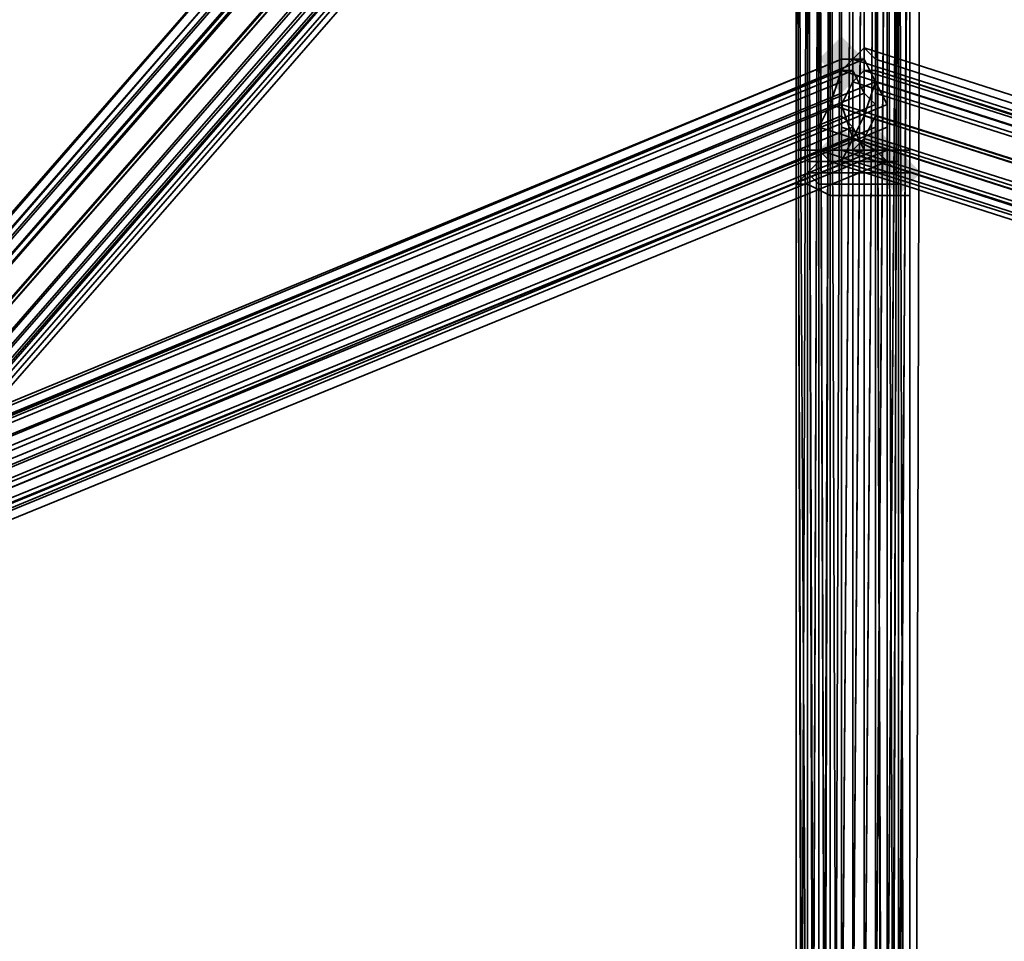
# Model space of a CAD drawing. Units: inches. Extents: x -2407 to 6480, y -2273 to 6818.
# Drawn here: x 769 to 828, y 1443 to 1499 of the extents above; entities that cross this region are included whole.
import ezdxf

# ---------------------------------------------------------------- set-up
doc = ezdxf.new("R2010")
doc.units = ezdxf.units.IN
doc.header["$MEASUREMENT"] = 0
doc.layers.add('SPIDERGAME CWPg169.356', color=250, linetype='Continuous', lineweight=35)

msp = doc.modelspace()

# ---------------------------------------------------------------- hatches: boundary and pattern name
at = {"layer": 'SPIDERGAME CWPg169.356', "lineweight": 35}
for points in [[(819.675, 1496.726), (818.988, 1497.413), (818.301, 1498.099), (817.615, 1497.413), (816.928, 1496.726), (817.615, 1496.039), (818.301, 1495.352), (818.988, 1496.039)], [(819.675, 1496.726), (818.988, 1497.413), (818.301, 1498.099), (817.615, 1497.413), (816.928, 1496.726), (817.615, 1496.039), (818.301, 1495.352), (818.988, 1496.039)], [(819.675, 1496.039), (818.988, 1496.726), (818.301, 1497.413), (817.615, 1496.726), (816.928, 1496.039), (817.615, 1495.352), (818.301, 1494.665), (818.988, 1495.352)], [(819.675, 1496.039), (818.988, 1496.726), (818.301, 1497.413), (817.615, 1496.726), (816.928, 1496.039), (817.615, 1495.352), (818.301, 1494.665), (818.988, 1495.352)], [(819.675, 1491.231), (818.988, 1491.918), (818.301, 1492.604), (817.615, 1491.918), (816.928, 1491.231), (817.615, 1490.544), (818.301, 1489.857), (818.988, 1490.544)], [(819.675, 1491.231), (818.988, 1491.918), (818.301, 1492.604), (817.615, 1491.918), (816.928, 1491.231), (817.615, 1490.544), (818.301, 1489.857), (818.988, 1490.544)], [(821.736, 1491.231), (821.049, 1491.918), (820.362, 1492.604), (819.675, 1491.918), (818.988, 1491.231), (819.675, 1490.544), (820.362, 1489.857), (821.049, 1490.544)], [(821.736, 1491.231), (821.049, 1491.918), (820.362, 1492.604), (819.675, 1491.918), (818.988, 1491.231), (819.675, 1490.544), (820.362, 1489.857), (821.049, 1490.544)], [(823.11, 1489.857), (822.423, 1490.544), (821.736, 1491.231), (821.049, 1490.544), (820.362, 1489.857), (821.049, 1489.17), (821.736, 1488.483), (822.423, 1489.17)], [(823.11, 1489.857), (822.423, 1490.544), (821.736, 1491.231), (821.049, 1490.544), (820.362, 1489.857), (821.049, 1489.17), (821.736, 1488.483), (822.423, 1489.17)]]:
    msp.add_hatch(color=18, dxfattribs=at).paths.add_polyline_path(points)

# ---------------------------------------------------------------- linework, layer by layer
at = {"layer": 'SPIDERGAME CWPg169.356', "color": 18, "lineweight": 35}
for points in [[(656.199, 1356.603), (819.675, 1544.12), (818.988, 1750.182), (818.301, 1544.12), (817.615, 1750.869)], [(816.241, 1489.857), (816.241, 1728.202), (815.554, 1727.515)], [(819.675, 1728.202), (819.675, 1489.857), (817.615, 1489.857), (816.241, 1489.857), (816.241, 1728.202)], [(816.241, 1728.202), (817.615, 1728.202), (817.615, 1489.857), (817.615, 1728.202), (819.675, 1728.202)], [(816.241, 1726.828), (815.554, 1727.515), (815.554, 1489.17), (815.554, 1727.515)], [(816.928, 1490.544), (816.928, 1727.515), (816.241, 1726.828)], [(816.241, 1726.828), (816.241, 1489.17), (815.554, 1489.17)], [(816.241, 1489.857), (816.241, 1726.828), (816.928, 1726.142)], [(816.241, 1726.828), (816.241, 1489.17), (816.241, 1726.828)], [(816.241, 1726.828), (816.241, 1489.857), (816.928, 1490.544)], [(816.928, 1726.142), (816.928, 1489.17), (816.241, 1489.857)], [(817.615, 1725.455), (817.615, 1489.17), (816.928, 1489.17), (816.928, 1726.142)], [(818.988, 1725.455), (817.615, 1726.142), (817.615, 1488.483), (817.615, 1726.142)], [(817.615, 1726.142), (817.615, 1488.483), (817.615, 1726.142)], [(818.988, 1725.455), (818.988, 1488.483), (817.615, 1488.483), (816.241, 1489.17), (817.615, 1488.483), (818.988, 1488.483), (818.988, 1725.455)], [(818.988, 1725.455), (818.988, 1489.17), (817.615, 1489.17), (817.615, 1725.455)], [(821.049, 1725.455), (822.423, 1725.455), (822.423, 1488.483)], [(821.049, 1725.455), (821.049, 1488.483), (822.423, 1488.483)], [(821.049, 1289.29), (821.049, 1544.12), (818.988, 1544.807), (818.988, 1289.29), (818.988, 1544.807), (817.615, 1544.12), (816.241, 1542.746), (816.928, 1289.29), (817.615, 1544.12), (816.928, 1289.29)], [(821.049, 1289.29), (821.049, 1544.12), (818.988, 1544.807), (818.988, 1289.29), (818.988, 1544.807), (817.615, 1544.12)], [(654.825, 1355.916), (816.928, 1542.746), (816.928, 1542.059), (654.139, 1355.23), (816.928, 1542.059), (816.928, 1540.686), (816.241, 1542.746), (653.452, 1355.23), (816.241, 1542.746), (816.928, 1543.433), (816.241, 1542.746), (816.928, 1540.686), (818.301, 1539.312), (819.675, 1538.625), (821.049, 1538.625), (822.423, 1539.312), (822.423, 1539.999), (822.423, 1541.372), (821.049, 1542.746), (819.675, 1544.12), (818.301, 1544.12), (816.928, 1543.433), (653.452, 1355.916)], [(654.825, 1356.603), (653.452, 1355.916), (654.825, 1356.603), (818.301, 1544.12), (819.675, 1544.12), (656.199, 1356.603), (654.825, 1356.603), (818.301, 1544.12), (816.928, 1543.433), (653.452, 1355.916), (653.452, 1355.23), (653.452, 1354.543), (653.452, 1353.169), (653.452, 1354.543), (709.088, 1449.331), (709.775, 1448.644), (653.452, 1353.169), (709.775, 1448.644), (654.139, 1352.482)], [(653.452, 1355.916), (816.928, 1543.433), (818.301, 1544.12), (654.825, 1356.603)], [(819.675, 1544.12), (821.049, 1542.746), (657.573, 1355.916), (821.049, 1542.746), (822.423, 1541.372), (822.423, 1539.999), (822.423, 1539.312), (821.049, 1538.625), (819.675, 1538.625), (818.301, 1539.312), (816.928, 1540.686), (816.241, 1542.746), (816.928, 1543.433), (816.241, 1542.746), (653.452, 1355.23), (816.241, 1542.746), (816.928, 1540.686), (653.452, 1353.856)], [(653.452, 1355.916), (816.928, 1543.433), (818.301, 1544.12), (819.675, 1544.12), (821.049, 1542.746), (822.423, 1541.372), (821.049, 1542.746), (657.573, 1355.916), (821.049, 1542.746), (819.675, 1544.12), (656.199, 1356.603)], [(656.199, 1356.603), (819.675, 1544.12), (818.301, 1544.12), (654.825, 1356.603)], [(816.241, 1288.603), (816.241, 1542.746), (816.928, 1289.29), (817.615, 1544.12), (816.928, 1289.29)], [(822.423, 1288.603), (823.11, 1541.372), (822.423, 1288.603), (823.11, 1541.372), (822.423, 1288.603), (823.11, 1541.372), (822.423, 1288.603), (822.423, 1542.746), (821.049, 1289.29), (821.049, 1544.12), (822.423, 1542.746), (823.11, 1541.372), (822.423, 1288.603)], [(821.049, 1289.29), (822.423, 1542.746), (821.049, 1289.29), (821.049, 1544.12)], [(655.512, 1356.603), (818.301, 1543.433), (816.928, 1542.746), (654.825, 1355.916)], [(655.512, 1356.603), (818.301, 1543.433), (816.928, 1542.746), (654.825, 1355.916)], [(816.928, 1289.29), (817.615, 1543.433), (818.988, 1543.433), (818.988, 1289.29), (818.988, 1543.433), (820.362, 1543.433), (821.049, 1289.29)], [(816.928, 1289.29), (817.615, 1543.433), (816.928, 1289.29), (816.928, 1542.059), (816.928, 1289.29)], [(817.615, 1543.433), (818.988, 1543.433), (818.988, 1289.29), (818.988, 1543.433), (820.362, 1543.433), (821.049, 1289.29)], [(820.362, 1543.433), (821.049, 1289.29), (821.736, 1542.059), (821.049, 1289.29)], [(816.928, 1542.746), (654.825, 1355.916), (654.139, 1355.23), (654.825, 1353.856), (816.928, 1540.686)], [(816.928, 1542.746), (816.928, 1542.059), (654.139, 1355.23), (816.928, 1542.059), (816.928, 1540.686)], [(821.049, 1541.372), (658.947, 1354.543), (657.573, 1355.916), (656.886, 1356.603), (818.988, 1542.746)], [(821.049, 1541.372), (658.947, 1354.543), (657.573, 1355.916), (656.886, 1356.603), (818.988, 1542.746)], [(821.049, 1541.372), (820.362, 1542.059), (657.573, 1355.916), (820.362, 1542.059), (818.988, 1542.746)], [(821.049, 1541.372), (820.362, 1542.059), (657.573, 1355.916), (820.362, 1542.059), (818.988, 1542.746)], [(815.554, 1541.372), (816.241, 1288.603), (815.554, 1288.603), (815.554, 1541.372), (815.554, 1288.603), (815.554, 1541.372), (816.241, 1288.603), (815.554, 1541.372), (816.928, 1288.603), (816.241, 1288.603), (815.554, 1541.372), (816.241, 1542.746), (816.241, 1288.603)], [(816.241, 1542.746), (815.554, 1541.372), (816.241, 1288.603)], [(816.241, 1542.746), (816.241, 1288.603)], [(822.423, 1288.603), (822.423, 1542.746), (821.049, 1289.29)], [(822.423, 1288.603), (823.11, 1541.372), (822.423, 1288.603), (821.736, 1539.312), (823.11, 1541.372), (822.423, 1288.603), (823.11, 1541.372), (822.423, 1542.746), (822.423, 1288.603)], [(816.928, 1542.059), (816.241, 1540.686), (816.241, 1289.29)], [(816.241, 1289.29), (816.928, 1289.29), (816.928, 1542.059)], [(821.736, 1289.29), (821.736, 1542.059), (821.049, 1540.686), (820.362, 1539.312), (818.988, 1538.625), (975.596, 1358.664), (818.988, 1538.625), (817.615, 1538.625), (973.535, 1358.664)], [(821.049, 1289.29), (821.736, 1539.312), (821.736, 1540.686), (821.736, 1289.29), (821.736, 1542.059), (821.049, 1289.29)], [(821.736, 1289.29), (821.736, 1542.059)], [(658.947, 1354.543), (822.423, 1541.372), (658.947, 1354.543)], [(821.049, 1538.625), (818.988, 1537.938), (818.988, 1287.916), (818.988, 1537.938), (817.615, 1538.625), (816.241, 1539.312), (816.928, 1288.603), (817.615, 1538.625), (816.928, 1288.603), (818.988, 1287.916), (821.049, 1288.603), (821.049, 1538.625), (821.049, 1288.603), (821.736, 1539.312), (821.049, 1538.625), (818.988, 1537.938), (818.988, 1287.916), (818.988, 1537.938), (817.615, 1538.625), (816.241, 1539.312), (816.928, 1288.603), (815.554, 1541.372), (816.241, 1539.312)], [(821.049, 1288.603), (821.049, 1538.625), (821.049, 1288.603), (821.736, 1539.312), (822.423, 1288.603), (823.11, 1541.372), (822.423, 1288.603)], [(822.423, 1288.603), (821.736, 1539.312), (823.11, 1541.372), (822.423, 1288.603)], [(653.452, 1353.856), (816.928, 1540.686), (654.825, 1353.856)], [(972.848, 1359.351), (816.241, 1539.312), (817.615, 1538.625), (816.928, 1289.29), (816.241, 1540.686), (816.928, 1289.29)], [(816.241, 1289.29), (816.241, 1540.686), (816.241, 1289.29), (816.241, 1540.686), (816.241, 1289.29), (816.241, 1540.686)], [(816.928, 1539.312), (816.241, 1540.686), (816.928, 1289.29), (816.928, 1539.312), (817.615, 1538.625), (818.988, 1537.938), (818.988, 1289.29), (818.988, 1537.938), (820.362, 1538.625), (821.049, 1289.29), (818.988, 1289.29), (816.928, 1289.29), (817.615, 1538.625), (818.988, 1537.938), (818.988, 1289.29), (818.988, 1537.938), (820.362, 1538.625)], [(821.736, 1289.29), (821.736, 1540.686), (821.736, 1289.29), (821.736, 1539.312), (821.049, 1289.29), (820.362, 1538.625), (821.736, 1539.312), (821.736, 1289.29)], [(543.552, 1237.774), (657.573, 1351.795), (543.552, 1237.774), (542.865, 1238.461), (656.886, 1352.482), (657.573, 1351.795), (543.552, 1237.774), (544.239, 1237.774), (657.573, 1351.795), (544.239, 1237.774), (543.552, 1237.774), (542.865, 1238.461), (656.886, 1352.482), (657.573, 1351.795), (656.886, 1352.482), (818.988, 1538.625), (818.301, 1539.312), (655.512, 1353.169), (656.886, 1352.482)], [(654.825, 1352.482), (818.301, 1539.312), (819.675, 1538.625), (656.199, 1351.108)], [(972.848, 1359.351), (816.241, 1539.312), (817.615, 1538.625), (816.928, 1288.603)], [(821.049, 1289.29), (820.362, 1538.625), (821.049, 1289.29), (821.736, 1539.312), (821.736, 1289.29)], [(817.615, 1533.13), (816.928, 1332.563), (816.241, 1532.443), (815.554, 1531.069), (816.241, 1331.876), (815.554, 1531.069), (815.554, 1329.815), (816.241, 1529.696), (816.241, 1328.442), (816.928, 1528.322), (817.615, 1327.755)], [(816.928, 1528.322), (818.988, 1528.322), (817.615, 1327.755), (818.988, 1528.322), (818.988, 1327.068), (820.362, 1528.322), (821.049, 1327.755), (821.736, 1529.009), (820.362, 1528.322), (818.988, 1528.322), (820.362, 1528.322), (818.988, 1327.068), (818.988, 1528.322), (816.928, 1528.322), (816.241, 1529.696), (815.554, 1531.069), (816.241, 1532.443), (817.615, 1533.13), (819.675, 1533.13), (821.049, 1533.13)], [(818.301, 1532.443), (816.928, 1531.756), (816.241, 1530.382), (816.928, 1529.696), (817.615, 1528.322), (818.988, 1528.322), (820.362, 1528.322), (821.736, 1529.009), (822.423, 1530.382), (822.423, 1531.756), (821.049, 1533.13), (819.675, 1333.25), (819.675, 1533.13), (817.615, 1533.13), (818.301, 1333.25), (817.615, 1533.13), (816.928, 1332.563), (816.241, 1532.443), (816.241, 1331.876)], [(821.736, 1332.563), (819.675, 1333.25), (821.049, 1533.13), (821.736, 1332.563), (821.049, 1533.13), (822.423, 1531.756), (821.049, 1533.13), (821.736, 1332.563), (821.049, 1533.13), (819.675, 1333.25), (819.675, 1533.13), (818.301, 1333.25), (819.675, 1532.443), (819.675, 1333.25), (821.049, 1531.756), (821.736, 1531.069), (821.736, 1530.382), (821.736, 1529.009), (820.362, 1528.322), (818.988, 1328.442), (818.988, 1528.322), (817.615, 1328.442), (818.988, 1528.322), (817.615, 1528.322)], [(816.928, 1329.128), (817.615, 1528.322), (816.928, 1529.696), (816.241, 1330.502), (816.241, 1530.382), (816.928, 1331.876), (816.241, 1530.382), (816.928, 1531.756), (817.615, 1332.563), (818.301, 1532.443), (818.301, 1333.25), (818.301, 1532.443), (819.675, 1532.443), (818.301, 1532.443), (816.928, 1531.756), (816.241, 1530.382), (816.928, 1529.696), (817.615, 1528.322), (818.988, 1528.322), (818.988, 1328.442), (820.362, 1528.322), (820.362, 1328.442), (821.736, 1530.382), (821.736, 1329.128)], [(816.928, 1331.876), (816.928, 1531.756), (817.615, 1332.563), (818.301, 1532.443), (819.675, 1532.443), (821.049, 1531.756)], [(821.736, 1330.502), (821.736, 1531.069), (821.049, 1531.756), (821.049, 1332.563), (821.049, 1531.756), (819.675, 1333.25), (819.675, 1532.443), (821.049, 1531.756), (821.736, 1531.069), (821.736, 1530.382), (821.736, 1529.009), (822.423, 1530.382), (821.049, 1327.755), (822.423, 1530.382), (822.423, 1328.442)], [(822.423, 1331.876), (822.423, 1330.502), (822.423, 1531.756), (822.423, 1331.876), (821.736, 1332.563), (821.049, 1320.886), (821.049, 1333.937), (821.049, 1320.886), (818.988, 1320.886), (818.988, 1333.937), (821.049, 1333.937), (821.049, 1320.886), (818.988, 1320.886), (818.988, 1333.937), (821.049, 1333.937)], [(821.736, 1531.069), (821.049, 1531.756), (821.049, 1332.563)], [(822.423, 1319.512), (822.423, 1331.189), (822.423, 1319.512), (821.736, 1332.563), (822.423, 1331.876), (822.423, 1531.756)], [(822.423, 1330.502), (822.423, 1328.442), (822.423, 1531.756), (822.423, 1328.442), (822.423, 1530.382)], [(822.423, 1328.442), (816.241, 1328.442), (816.928, 1528.322), (816.241, 1529.696), (815.554, 1329.815), (815.554, 1531.069)], [(821.736, 1331.876), (821.736, 1531.069), (821.736, 1330.502)], [(821.736, 1331.876), (821.736, 1531.069), (821.736, 1330.502)], [(821.736, 1331.876), (821.736, 1531.069), (821.736, 1329.128)], [(821.736, 1530.382), (821.736, 1329.128), (821.736, 1531.069), (821.736, 1329.128), (821.736, 1330.502)], [(817.615, 1328.442), (817.615, 1528.322), (816.928, 1329.128), (816.928, 1529.696), (816.241, 1330.502), (816.241, 1530.382)], [(821.736, 1529.009), (821.736, 1530.382), (820.362, 1328.442), (821.736, 1529.009), (820.362, 1528.322)], [(819.675, 1497.413), (818.988, 1496.726), (818.301, 1496.039), (818.301, 1494.665), (818.301, 1493.291), (818.988, 1492.604), (819.675, 1491.231), (820.362, 1491.231), (712.523, 1446.584)], [(818.301, 1496.039), (818.301, 1494.665), (818.301, 1493.291), (818.988, 1492.604), (819.675, 1491.231), (820.362, 1491.231), (820.362, 1492.604), (820.362, 1493.978), (819.675, 1494.665), (818.988, 1496.039), (818.301, 1496.039), (817.615, 1493.978), (816.928, 1492.604), (816.928, 1491.231), (817.615, 1490.544), (818.301, 1490.544), (818.988, 1491.918), (818.301, 1490.544), (817.615, 1490.544), (816.928, 1491.231), (816.928, 1492.604), (817.615, 1493.978), (818.301, 1496.039), (818.988, 1496.726), (819.675, 1497.413), (820.362, 1496.726), (820.362, 1495.352), (819.675, 1493.291), (818.988, 1491.918), (819.675, 1493.291), (820.362, 1495.352), (819.675, 1493.291), (926.828, 1459.634)], [(926.828, 1462.382), (820.362, 1496.726), (819.675, 1497.413)], [(711.836, 1452.766), (818.301, 1496.726), (819.675, 1496.726), (712.523, 1452.079), (711.836, 1452.766), (710.462, 1452.079), (654.825, 1356.603), (710.462, 1452.079), (654.139, 1355.916), (654.825, 1356.603), (656.199, 1356.603), (711.836, 1452.766), (656.199, 1356.603), (657.573, 1355.916), (713.897, 1452.079), (711.836, 1452.766), (711.149, 1452.079), (554.542, 1460.321), (711.836, 1452.766), (554.542, 1460.321)], [(555.916, 1460.321), (713.897, 1452.766), (713.21, 1452.766), (555.229, 1461.008), (713.21, 1452.766), (711.836, 1452.766), (818.301, 1496.726), (819.675, 1496.726), (712.523, 1452.079), (711.836, 1452.766), (710.462, 1452.079), (654.825, 1356.603), (710.462, 1452.079), (654.139, 1355.916), (709.088, 1450.705), (653.452, 1355.23)], [(711.149, 1449.331), (818.301, 1493.978), (818.301, 1495.352), (818.301, 1496.726), (711.149, 1452.079)], [(711.149, 1452.079), (818.301, 1496.726), (818.301, 1495.352)], [(819.675, 1496.726), (818.301, 1496.726)], [(820.362, 1491.231), (818.988, 1491.918), (818.301, 1493.978), (818.301, 1495.352), (818.301, 1496.726)], [(819.675, 1496.726), (818.301, 1496.726)], [(820.362, 1491.231), (818.988, 1491.918), (818.301, 1493.978), (818.301, 1495.352), (818.301, 1496.726)], [(926.828, 1459.634), (819.675, 1493.291), (820.362, 1495.352), (820.362, 1496.726), (926.828, 1462.382)], [(711.836, 1452.079), (711.836, 1450.705), (818.301, 1494.665), (818.301, 1496.039), (711.836, 1452.079), (555.229, 1459.634)], [(555.916, 1459.634), (713.21, 1452.079), (712.523, 1452.079), (555.916, 1460.321), (712.523, 1452.079), (711.836, 1452.079), (711.836, 1450.705), (818.301, 1494.665), (818.301, 1496.039), (711.836, 1452.079), (712.523, 1452.079), (555.916, 1460.321), (712.523, 1452.079), (713.21, 1452.079), (555.916, 1459.634)], [(925.454, 1462.382), (819.675, 1496.039), (818.988, 1495.352), (818.301, 1493.978), (924.08, 1460.321)], [(925.454, 1462.382), (819.675, 1496.039), (818.988, 1495.352), (818.301, 1493.978), (924.08, 1460.321)], [(818.301, 1496.039), (818.988, 1496.039)], [(818.988, 1496.039), (819.675, 1494.665), (820.362, 1493.978), (820.362, 1492.604), (820.362, 1491.231)], [(926.141, 1462.382), (820.362, 1496.039), (820.362, 1494.665), (926.141, 1461.008)], [(926.141, 1461.695), (820.362, 1496.039), (926.141, 1461.695)], [(711.149, 1451.392), (818.301, 1495.352), (711.149, 1451.392)], [(711.149, 1451.392), (818.301, 1495.352), (711.149, 1451.392)], [(818.301, 1493.978), (818.301, 1495.352)], [(924.767, 1461.695), (818.988, 1495.352), (924.767, 1461.695)], [(924.767, 1461.695), (818.988, 1495.352), (924.767, 1461.695)], [(926.828, 1461.008), (820.362, 1495.352), (926.828, 1461.008)], [(926.828, 1461.008), (820.362, 1495.352), (926.828, 1461.008)], [(926.141, 1461.008), (820.362, 1494.665), (820.362, 1493.291), (926.141, 1459.634)], [(926.141, 1461.008), (820.362, 1494.665), (820.362, 1493.291), (926.141, 1459.634)], [(711.149, 1446.584), (820.362, 1491.231), (818.988, 1491.918), (818.301, 1493.978), (711.149, 1449.331), (818.301, 1493.978), (818.988, 1491.918), (820.362, 1491.231), (821.049, 1490.544)], [(711.149, 1449.331), (818.301, 1493.978)], [(711.836, 1447.958), (818.988, 1492.604), (819.675, 1491.231)], [(711.149, 1447.958), (818.988, 1491.918), (711.149, 1447.958), (818.988, 1491.918), (711.149, 1447.958)], [(925.454, 1456.887), (818.301, 1490.544), (818.988, 1491.918), (926.141, 1457.574)], [(925.454, 1456.887), (818.301, 1490.544), (818.988, 1491.918), (926.141, 1457.574)], [(711.836, 1447.271), (819.675, 1491.231), (820.362, 1491.231), (711.149, 1446.584)], [(711.836, 1447.271), (819.675, 1491.231), (820.362, 1491.231)], [(819.675, 1491.231), (711.836, 1447.271), (711.836, 1447.958)], [(712.523, 1447.271), (820.362, 1491.231), (712.523, 1446.584), (711.836, 1447.271)], [(712.523, 1447.271), (820.362, 1491.231), (712.523, 1446.584)], [(712.523, 1447.271), (712.523, 1446.584), (820.362, 1491.231)], [(821.049, 1289.29), (821.049, 1491.231), (822.423, 1491.231), (821.049, 1491.231), (818.988, 1491.231), (817.615, 1491.231), (816.241, 1491.231), (815.554, 1491.231), (816.241, 1491.231), (817.615, 1491.231), (818.988, 1491.231), (821.049, 1491.231), (822.423, 1491.231), (822.423, 1289.29)], [(822.423, 1289.29), (822.423, 1491.231), (821.049, 1491.231), (818.988, 1491.231), (817.615, 1491.231), (816.241, 1491.231), (815.554, 1491.231), (816.241, 1491.231), (817.615, 1491.231), (818.988, 1491.231), (821.049, 1491.231), (822.423, 1491.231), (822.423, 1289.29), (822.423, 1491.231), (822.423, 1289.29)], [(818.988, 1491.231), (817.615, 1491.231), (817.615, 1289.29)], [(818.988, 1491.231), (818.988, 1289.29), (817.615, 1289.29)], [(817.615, 1289.29), (817.615, 1491.231), (818.988, 1491.231), (818.988, 1289.29), (818.988, 1491.231), (821.049, 1491.231), (822.423, 1491.231), (822.423, 1289.29), (822.423, 1491.231), (822.423, 1289.29), (822.423, 1491.231), (822.423, 1289.29)], [(817.615, 1289.29), (817.615, 1491.231), (818.988, 1491.231), (818.988, 1289.29), (818.988, 1491.231), (821.049, 1491.231), (822.423, 1491.231), (822.423, 1289.29), (822.423, 1491.231), (821.049, 1491.231), (821.049, 1289.29)], [(821.049, 1289.29), (821.049, 1491.231), (818.988, 1491.231), (818.988, 1289.29)], [(818.988, 1289.29), (818.988, 1491.231), (821.049, 1491.231), (821.049, 1289.29)], [(820.362, 1491.231), (821.049, 1490.544)], [(821.049, 1289.29), (821.049, 1491.231), (821.049, 1289.29)], [(821.049, 1289.29), (821.049, 1491.231), (821.049, 1289.29)], [(816.928, 1490.544), (816.241, 1489.857)], [(821.736, 1490.544), (820.362, 1490.544), (818.988, 1490.544), (817.615, 1490.544), (816.928, 1490.544), (816.241, 1490.544), (816.928, 1490.544), (817.615, 1490.544), (818.988, 1490.544), (820.362, 1490.544), (821.736, 1490.544), (821.736, 1289.977), (820.362, 1289.977), (818.988, 1289.977), (817.615, 1289.977), (816.928, 1289.977), (816.241, 1289.977), (816.928, 1289.977), (817.615, 1289.977), (818.988, 1289.977), (820.362, 1289.977), (821.736, 1289.977)], [(816.928, 1490.544), (816.241, 1489.857)], [(821.736, 1490.544), (820.362, 1490.544), (818.988, 1490.544), (817.615, 1490.544), (816.928, 1490.544), (816.241, 1490.544), (816.928, 1490.544), (817.615, 1490.544), (818.988, 1490.544), (820.362, 1490.544), (821.736, 1490.544), (821.736, 1289.977), (820.362, 1289.977), (818.988, 1289.977), (817.615, 1289.977), (816.928, 1289.977), (816.241, 1289.977), (816.928, 1289.977), (817.615, 1289.977), (818.988, 1289.977), (820.362, 1289.977), (821.736, 1289.977)], [(820.362, 1489.17), (821.736, 1489.17), (821.736, 1489.857), (821.049, 1490.544), (819.675, 1490.544), (818.301, 1490.544), (816.928, 1490.544)], [(820.362, 1489.17), (821.736, 1489.17), (821.736, 1489.857), (821.049, 1490.544), (819.675, 1490.544), (818.301, 1490.544), (816.928, 1490.544)], [(817.615, 1490.544), (817.615, 1289.977), (818.988, 1289.977), (820.362, 1289.977), (820.362, 1490.544)], [(817.615, 1490.544), (818.988, 1490.544), (818.988, 1289.977), (818.988, 1490.544), (820.362, 1490.544)], [(817.615, 1490.544), (817.615, 1289.977), (818.988, 1289.977), (820.362, 1289.977), (820.362, 1490.544)], [(817.615, 1490.544), (818.988, 1490.544), (818.988, 1289.977), (818.988, 1490.544), (820.362, 1490.544)], [(821.736, 1490.544), (821.736, 1289.977), (821.736, 1490.544), (821.736, 1289.977), (820.362, 1289.977), (820.362, 1490.544)], [(821.736, 1490.544), (821.736, 1289.977), (821.736, 1490.544), (820.362, 1490.544)], [(821.736, 1490.544), (821.736, 1289.977), (821.736, 1490.544), (821.736, 1289.977), (820.362, 1289.977), (820.362, 1490.544)], [(821.736, 1490.544), (821.736, 1289.977), (821.736, 1490.544), (820.362, 1490.544)], [(816.241, 1489.857), (815.554, 1489.17)], [(815.554, 1489.17), (816.241, 1489.857)], [(816.241, 1489.857), (817.615, 1489.857), (819.675, 1489.857), (821.049, 1489.857), (822.423, 1489.857), (822.423, 1489.17), (822.423, 1488.483), (821.049, 1488.483)], [(816.241, 1489.857), (816.928, 1489.17), (817.615, 1489.17), (818.988, 1489.17)], [(816.241, 1489.857), (816.928, 1489.17), (817.615, 1489.17), (818.988, 1489.17)], [(818.988, 1488.483), (817.615, 1488.483), (816.241, 1489.17), (815.554, 1489.17)], [(818.988, 1489.17), (820.362, 1489.17)], [(818.988, 1489.17), (820.362, 1489.17)], [(821.049, 1488.483), (818.988, 1488.483)]]:
    msp.add_lwpolyline(points, dxfattribs=at)
for points in [[(815.554, 1489.17), (816.241, 1489.857), (816.241, 1728.202), (815.554, 1727.515), (815.554, 1489.17), (815.554, 1727.515), (816.241, 1726.828), (816.241, 1489.17)], [(819.675, 1728.202), (819.675, 1489.857), (817.615, 1489.857), (816.241, 1489.857), (816.241, 1728.202), (817.615, 1728.202), (817.615, 1489.857), (817.615, 1728.202)], [(819.675, 1489.857), (821.049, 1489.857), (821.049, 1728.202), (819.675, 1728.202)], [(819.675, 1489.857), (821.049, 1489.857), (821.049, 1728.202), (819.675, 1728.202)], [(822.423, 1726.828), (822.423, 1489.857), (821.049, 1489.857), (821.049, 1728.202)], [(822.423, 1726.828), (822.423, 1489.857), (821.049, 1489.857), (821.049, 1728.202)], [(816.928, 1490.544), (816.928, 1727.515), (816.241, 1726.828), (816.241, 1489.857)], [(816.928, 1727.515), (818.301, 1727.515), (818.301, 1490.544), (818.301, 1727.515), (819.675, 1727.515), (819.675, 1490.544), (818.301, 1490.544), (816.928, 1490.544)], [(816.928, 1727.515), (818.301, 1727.515), (818.301, 1490.544), (818.301, 1727.515), (819.675, 1727.515), (819.675, 1490.544), (818.301, 1490.544), (816.928, 1490.544)], [(819.675, 1490.544), (821.049, 1490.544), (821.049, 1726.828), (819.675, 1727.515)], [(819.675, 1490.544), (821.049, 1490.544), (821.049, 1726.828), (819.675, 1727.515)], [(816.928, 1726.142), (816.928, 1489.17), (816.241, 1489.857), (816.241, 1726.828)], [(821.736, 1726.828), (821.736, 1489.857), (821.049, 1490.544), (821.049, 1726.828)], [(821.736, 1726.828), (821.736, 1489.857), (821.049, 1490.544), (821.049, 1726.828)], [(821.736, 1726.142), (821.736, 1726.828), (821.736, 1489.857)], [(821.736, 1726.142), (821.736, 1726.828), (821.736, 1489.857)], [(822.423, 1489.857), (822.423, 1489.17), (822.423, 1726.142), (822.423, 1726.828)], [(822.423, 1489.857), (822.423, 1489.17), (822.423, 1726.142), (822.423, 1726.828)], [(816.928, 1489.17), (816.928, 1726.142), (817.615, 1725.455), (817.615, 1489.17)], [(821.736, 1725.455), (821.736, 1489.17), (821.736, 1489.857), (821.736, 1726.142)], [(821.736, 1725.455), (821.736, 1489.17), (821.736, 1489.857), (821.736, 1726.142)], [(822.423, 1725.455), (822.423, 1488.483), (822.423, 1489.17), (822.423, 1726.142)], [(822.423, 1725.455), (822.423, 1488.483), (822.423, 1489.17), (822.423, 1726.142)], [(818.988, 1725.455), (818.988, 1489.17), (817.615, 1489.17), (817.615, 1725.455)], [(821.049, 1725.455), (821.049, 1488.483), (818.988, 1488.483), (818.988, 1725.455)], [(818.988, 1489.17), (818.988, 1725.455), (820.362, 1724.768), (820.362, 1489.17)], [(821.049, 1725.455), (821.049, 1488.483), (818.988, 1488.483), (818.988, 1725.455)], [(818.988, 1489.17), (818.988, 1725.455), (820.362, 1724.768), (820.362, 1489.17)], [(820.362, 1724.768), (821.736, 1725.455), (821.736, 1489.17), (820.362, 1489.17)], [(820.362, 1724.768), (821.736, 1725.455), (821.736, 1489.17), (820.362, 1489.17)], [(822.423, 1488.483), (821.049, 1488.483), (821.049, 1725.455), (822.423, 1725.455)], [(656.886, 1356.603), (818.988, 1542.746), (818.301, 1543.433), (655.512, 1356.603)], [(656.886, 1356.603), (818.988, 1542.746), (818.301, 1543.433), (655.512, 1356.603)], [(816.928, 1542.059), (816.928, 1289.29), (817.615, 1543.433), (816.928, 1542.059), (816.928, 1289.29)], [(820.362, 1543.433), (821.049, 1289.29), (821.736, 1542.059)], [(816.928, 1289.29), (816.241, 1288.603), (816.241, 1542.746)], [(821.736, 1542.059), (821.736, 1540.686), (821.736, 1289.29), (821.049, 1289.29), (818.988, 1289.29), (816.928, 1289.29), (816.241, 1289.29), (816.928, 1289.29), (818.988, 1289.29), (821.049, 1289.29), (821.736, 1289.29), (821.736, 1540.686), (821.736, 1289.29), (821.736, 1539.312), (821.736, 1540.686), (821.736, 1289.29), (821.736, 1540.686)], [(816.928, 1542.059), (816.241, 1540.686), (816.241, 1289.29), (816.928, 1289.29)], [(658.947, 1354.543), (659.634, 1352.482), (822.423, 1539.999), (822.423, 1541.372)], [(658.947, 1354.543), (658.947, 1353.169), (821.736, 1539.999), (821.049, 1541.372)], [(658.947, 1354.543), (659.634, 1352.482), (822.423, 1539.999), (822.423, 1541.372)], [(658.947, 1354.543), (658.947, 1353.169), (821.736, 1539.999), (821.049, 1541.372)], [(815.554, 1288.603), (815.554, 1541.372), (816.241, 1288.603), (815.554, 1288.603), (815.554, 1541.372), (815.554, 1288.603), (815.554, 1541.372), (815.554, 1288.603), (816.241, 1288.603), (815.554, 1541.372)], [(816.241, 1288.603), (815.554, 1541.372), (816.241, 1288.603), (816.928, 1288.603), (815.554, 1541.372)], [(816.241, 1539.312), (815.554, 1541.372), (816.928, 1288.603)], [(823.11, 1541.372), (822.423, 1288.603), (823.11, 1541.372), (822.423, 1288.603)], [(818.301, 1539.312), (654.825, 1352.482), (653.452, 1353.856), (816.928, 1540.686)], [(818.301, 1539.312), (654.825, 1352.482), (653.452, 1353.856), (816.928, 1540.686)], [(654.825, 1353.856), (816.928, 1540.686), (818.301, 1539.312), (655.512, 1353.169)], [(654.825, 1353.856), (816.928, 1540.686), (818.301, 1539.312), (655.512, 1353.169)], [(816.241, 1540.686), (816.928, 1289.29), (816.241, 1540.686), (816.241, 1289.29), (816.928, 1289.29), (816.241, 1540.686), (816.241, 1289.29), (816.241, 1540.686), (816.241, 1289.29), (816.241, 1540.686), (816.241, 1289.29), (816.241, 1540.686), (816.241, 1289.29)], [(816.928, 1289.29), (816.928, 1539.312), (817.615, 1538.625), (816.928, 1289.29), (816.241, 1540.686), (816.928, 1539.312)], [(821.736, 1540.686), (821.736, 1289.29), (821.736, 1540.686), (821.736, 1289.29)], [(821.736, 1540.686), (821.736, 1289.29), (821.736, 1540.686), (821.736, 1289.29), (821.736, 1540.686), (821.736, 1289.29)], [(822.423, 1539.312), (658.947, 1351.795), (659.634, 1352.482), (822.423, 1539.999)], [(821.049, 1539.312), (658.947, 1352.482), (658.947, 1353.169), (821.736, 1539.999)], [(822.423, 1539.312), (658.947, 1351.795), (659.634, 1352.482), (822.423, 1539.999)], [(821.049, 1539.312), (658.947, 1352.482), (658.947, 1353.169), (821.736, 1539.999)], [(656.199, 1351.108), (654.825, 1352.482), (818.301, 1539.312), (819.675, 1538.625)], [(818.301, 1539.312), (818.988, 1538.625), (656.886, 1352.482), (655.512, 1353.169)], [(658.947, 1351.795), (657.573, 1351.108), (821.049, 1538.625), (822.423, 1539.312)], [(658.947, 1352.482), (657.573, 1351.795), (820.362, 1538.625), (821.049, 1539.312)], [(658.947, 1351.795), (657.573, 1351.108), (821.049, 1538.625), (822.423, 1539.312)], [(658.947, 1352.482), (657.573, 1351.795), (820.362, 1538.625), (821.049, 1539.312)], [(821.049, 1288.603), (822.423, 1288.603), (821.736, 1539.312)], [(819.675, 1538.625), (656.199, 1351.108), (657.573, 1351.108), (821.049, 1538.625)], [(819.675, 1538.625), (656.199, 1351.108), (657.573, 1351.108), (821.049, 1538.625)], [(818.988, 1538.625), (656.886, 1352.482), (657.573, 1351.795), (820.362, 1538.625)], [(818.988, 1538.625), (656.886, 1352.482), (657.573, 1351.795), (820.362, 1538.625)], [(816.241, 1532.443), (817.615, 1533.13), (816.928, 1332.563), (816.241, 1532.443), (816.241, 1331.876), (816.928, 1332.563)], [(818.301, 1333.25), (817.615, 1533.13), (816.928, 1332.563)], [(819.675, 1533.13), (817.615, 1533.13), (818.301, 1333.25)], [(819.675, 1533.13), (821.049, 1533.13), (819.675, 1333.25), (819.675, 1533.13), (818.301, 1333.25), (819.675, 1333.25)], [(816.241, 1532.443), (815.554, 1531.069), (816.241, 1331.876)], [(818.301, 1532.443), (817.615, 1332.563), (816.928, 1531.756)], [(817.615, 1332.563), (818.301, 1532.443), (818.301, 1333.25)], [(818.301, 1333.25), (819.675, 1532.443), (819.675, 1333.25)], [(818.301, 1333.25), (818.301, 1532.443), (819.675, 1532.443)], [(821.049, 1531.756), (819.675, 1333.25), (819.675, 1532.443)], [(816.928, 1331.876), (816.241, 1530.382), (816.928, 1531.756)], [(816.928, 1331.876), (816.928, 1531.756), (817.615, 1332.563)], [(819.675, 1333.25), (821.049, 1531.756), (821.049, 1332.563)], [(822.423, 1331.876), (822.423, 1330.502), (822.423, 1531.756)], [(822.423, 1330.502), (822.423, 1328.442), (822.423, 1531.756)], [(822.423, 1531.756), (822.423, 1328.442), (822.423, 1530.382)], [(816.241, 1529.696), (815.554, 1531.069), (815.554, 1329.815), (816.241, 1529.696), (816.241, 1328.442), (815.554, 1329.815)], [(816.241, 1331.876), (815.554, 1531.069), (815.554, 1329.815)], [(821.736, 1530.382), (821.736, 1329.128), (821.736, 1531.069)], [(816.241, 1530.382), (816.241, 1330.502), (816.928, 1529.696)], [(816.241, 1330.502), (816.241, 1530.382), (816.928, 1331.876)], [(817.615, 1332.563), (816.928, 1331.876), (816.241, 1330.502), (816.928, 1329.128), (821.736, 1329.128), (821.736, 1530.382), (820.362, 1328.442), (821.736, 1329.128), (821.736, 1330.502), (821.736, 1331.876), (821.049, 1332.563), (819.675, 1333.25), (818.301, 1333.25)], [(820.362, 1328.442), (821.736, 1529.009), (820.362, 1528.322), (820.362, 1328.442), (821.736, 1530.382), (821.736, 1529.009)], [(821.736, 1529.009), (822.423, 1530.382), (821.049, 1327.755)], [(821.049, 1327.755), (822.423, 1530.382), (822.423, 1328.442)], [(816.241, 1529.696), (816.928, 1528.322), (816.241, 1328.442)], [(816.928, 1329.128), (816.928, 1529.696), (816.241, 1330.502)], [(816.928, 1329.128), (817.615, 1528.322), (816.928, 1529.696)], [(820.362, 1528.322), (821.736, 1529.009), (821.049, 1327.755)], [(816.241, 1328.442), (816.928, 1528.322), (817.615, 1327.755)], [(816.928, 1528.322), (818.988, 1528.322), (817.615, 1327.755)], [(817.615, 1328.442), (817.615, 1528.322), (816.928, 1329.128)], [(817.615, 1327.755), (818.988, 1528.322), (818.988, 1327.068)], [(817.615, 1328.442), (818.988, 1528.322), (817.615, 1528.322)], [(818.988, 1328.442), (818.988, 1528.322), (817.615, 1328.442)], [(820.362, 1528.322), (818.988, 1528.322), (818.988, 1327.068), (820.362, 1528.322), (821.049, 1327.755), (818.988, 1327.068)], [(820.362, 1328.442), (820.362, 1528.322), (818.988, 1328.442)], [(818.988, 1528.322), (818.988, 1328.442), (820.362, 1528.322)], [(819.675, 1497.413), (818.988, 1496.726), (926.141, 1462.382), (926.828, 1463.069), (819.675, 1497.413), (926.828, 1463.069), (926.828, 1462.382), (820.362, 1496.726)], [(819.675, 1497.413), (818.988, 1496.726), (926.141, 1462.382), (926.828, 1463.069), (819.675, 1497.413), (926.828, 1463.069), (926.828, 1462.382), (926.828, 1461.008), (926.828, 1462.382), (820.362, 1496.726), (820.362, 1495.352), (820.362, 1496.726)], [(711.836, 1452.766), (818.301, 1496.726), (711.149, 1452.079)], [(711.836, 1452.766), (818.301, 1496.726), (711.149, 1452.079)], [(712.523, 1452.079), (819.675, 1496.726), (820.362, 1495.352), (712.523, 1451.392)], [(712.523, 1452.079), (819.675, 1496.726), (820.362, 1495.352), (712.523, 1451.392)], [(924.767, 1459.634), (817.615, 1493.978), (818.301, 1496.039), (818.988, 1496.726), (926.141, 1462.382), (925.454, 1461.695), (818.301, 1496.039), (925.454, 1461.695)], [(924.767, 1459.634), (817.615, 1493.978), (818.301, 1496.039), (818.988, 1496.726), (926.141, 1462.382), (925.454, 1461.695), (818.301, 1496.039), (925.454, 1461.695)], [(821.049, 1491.231), (821.049, 1490.544), (821.049, 1491.231), (821.049, 1492.604), (821.049, 1493.978), (820.362, 1495.352), (819.675, 1496.726), (820.362, 1495.352), (821.049, 1493.978), (821.049, 1492.604)], [(818.301, 1496.039), (711.836, 1452.079), (712.523, 1452.079)], [(818.301, 1496.039), (711.836, 1452.079), (712.523, 1452.079)], [(712.523, 1452.079), (818.988, 1496.039), (819.675, 1494.665), (713.21, 1450.705)], [(712.523, 1452.079), (818.988, 1496.039), (818.301, 1496.039)], [(712.523, 1452.079), (818.988, 1496.039), (819.675, 1494.665), (713.21, 1450.705)], [(712.523, 1452.079), (818.988, 1496.039), (818.301, 1496.039)], [(819.675, 1496.039), (820.362, 1496.039), (926.141, 1462.382), (925.454, 1462.382), (819.675, 1496.039), (820.362, 1496.039), (820.362, 1494.665), (820.362, 1493.291), (819.675, 1491.918), (818.988, 1491.231), (818.301, 1491.231), (818.301, 1492.604), (818.301, 1493.978), (818.988, 1495.352)], [(820.362, 1493.291), (819.675, 1491.918), (818.988, 1491.231), (818.301, 1491.231), (818.301, 1492.604), (818.301, 1493.978), (818.988, 1495.352), (819.675, 1496.039), (820.362, 1496.039), (820.362, 1494.665)], [(819.675, 1496.039), (925.454, 1462.382), (926.141, 1462.382), (820.362, 1496.039)], [(926.141, 1461.695), (820.362, 1496.039), (926.141, 1461.695), (926.141, 1461.008), (820.362, 1494.665), (820.362, 1496.039), (926.141, 1462.382)], [(821.049, 1493.978), (820.362, 1495.352), (712.523, 1451.392), (713.21, 1449.331)], [(821.049, 1493.978), (820.362, 1495.352), (712.523, 1451.392), (713.21, 1449.331)], [(818.301, 1493.291), (711.836, 1449.331), (711.836, 1450.705), (818.301, 1494.665)], [(818.301, 1493.291), (711.836, 1449.331), (711.836, 1450.705), (818.301, 1494.665)], [(820.362, 1493.978), (819.675, 1494.665), (713.21, 1450.705), (713.21, 1449.331)], [(820.362, 1493.978), (819.675, 1494.665), (713.21, 1450.705), (713.21, 1449.331)], [(713.21, 1449.331), (821.049, 1493.978), (821.049, 1492.604), (712.523, 1447.958)], [(713.21, 1449.331), (821.049, 1493.978), (821.049, 1492.604), (712.523, 1447.958)], [(713.21, 1449.331), (820.362, 1493.978), (820.362, 1492.604), (713.21, 1447.958)], [(713.21, 1449.331), (820.362, 1493.978), (820.362, 1492.604), (713.21, 1447.958)], [(817.615, 1493.978), (816.928, 1492.604), (924.08, 1458.261), (924.767, 1459.634)], [(817.615, 1493.978), (816.928, 1492.604), (924.08, 1458.261), (924.767, 1459.634)], [(818.301, 1493.978), (818.301, 1492.604), (924.08, 1458.948), (924.08, 1460.321)], [(818.301, 1493.978), (818.301, 1492.604), (924.08, 1458.948), (924.08, 1460.321)], [(711.836, 1450.705), (711.836, 1449.331), (711.836, 1447.958), (818.988, 1492.604), (818.301, 1493.291), (711.836, 1449.331), (711.836, 1447.958), (711.836, 1447.271), (712.523, 1446.584), (712.523, 1447.271), (713.21, 1447.958), (713.21, 1449.331), (713.21, 1450.705), (712.523, 1452.079), (711.836, 1452.079)], [(711.836, 1449.331), (818.301, 1493.291), (818.988, 1492.604), (711.836, 1447.958)], [(926.141, 1457.574), (818.988, 1491.918), (819.675, 1493.291), (926.828, 1459.634)], [(926.141, 1457.574), (818.988, 1491.918), (819.675, 1493.291), (926.828, 1459.634)], [(820.362, 1493.291), (926.141, 1459.634), (925.454, 1458.261), (819.675, 1491.918)], [(820.362, 1493.291), (926.141, 1459.634), (925.454, 1458.261), (819.675, 1491.918)], [(819.675, 1491.231), (711.836, 1447.271), (711.836, 1447.958), (818.988, 1492.604)], [(821.049, 1491.231), (821.049, 1492.604), (712.523, 1447.958), (712.523, 1446.584)], [(820.362, 1491.231), (820.362, 1492.604), (713.21, 1447.958), (712.523, 1447.271)], [(821.049, 1491.231), (821.049, 1492.604), (712.523, 1447.958), (712.523, 1446.584)], [(820.362, 1491.231), (820.362, 1492.604), (713.21, 1447.958), (712.523, 1447.271)], [(924.08, 1456.887), (816.928, 1491.231), (816.928, 1492.604), (924.08, 1458.261)], [(924.08, 1456.887), (816.928, 1491.231), (816.928, 1492.604), (924.08, 1458.261)], [(924.08, 1457.574), (818.301, 1491.231), (818.301, 1492.604), (924.08, 1458.948)], [(924.08, 1457.574), (818.301, 1491.231), (818.301, 1492.604), (924.08, 1458.948)], [(925.454, 1458.261), (924.767, 1457.574), (818.988, 1491.231), (819.675, 1491.918)], [(925.454, 1458.261), (924.767, 1457.574), (818.988, 1491.231), (819.675, 1491.918)], [(712.523, 1446.584), (821.049, 1491.231), (821.049, 1490.544), (711.836, 1445.897), (711.149, 1446.584), (820.362, 1491.231), (821.049, 1490.544), (711.836, 1445.897)], [(712.523, 1446.584), (821.049, 1491.231), (821.049, 1490.544), (711.836, 1445.897), (711.149, 1446.584), (820.362, 1491.231), (821.049, 1490.544), (711.836, 1445.897)], [(815.554, 1491.231), (815.554, 1289.29), (816.241, 1289.29), (816.241, 1491.231)], [(815.554, 1289.29), (816.241, 1289.29), (816.241, 1491.231), (815.554, 1491.231)], [(815.554, 1491.231), (815.554, 1289.29), (816.241, 1289.29), (816.241, 1491.231)], [(815.554, 1289.29), (816.241, 1289.29), (816.241, 1491.231), (815.554, 1491.231)], [(817.615, 1491.231), (817.615, 1289.29), (816.241, 1289.29), (816.241, 1491.231)], [(817.615, 1289.29), (816.241, 1289.29), (816.241, 1491.231), (817.615, 1491.231)], [(817.615, 1491.231), (817.615, 1289.29), (816.241, 1289.29), (816.241, 1491.231)], [(817.615, 1289.29), (816.241, 1289.29), (816.241, 1491.231), (817.615, 1491.231)], [(816.928, 1491.231), (817.615, 1490.544), (924.767, 1456.2), (924.08, 1456.887)], [(816.928, 1491.231), (817.615, 1490.544), (924.767, 1456.2), (924.08, 1456.887)], [(817.615, 1289.29), (818.988, 1289.29), (818.988, 1491.231), (817.615, 1491.231)], [(924.767, 1457.574), (818.988, 1491.231), (818.301, 1491.231), (924.08, 1456.887)], [(924.08, 1456.887), (924.08, 1457.574), (818.301, 1491.231)], [(924.767, 1457.574), (818.988, 1491.231), (818.301, 1491.231), (924.08, 1456.887)], [(924.08, 1456.887), (924.08, 1457.574), (818.301, 1491.231)], [(816.241, 1490.544), (816.241, 1289.977), (816.928, 1289.977), (816.928, 1490.544)], [(816.241, 1289.977), (816.928, 1289.977), (816.928, 1490.544), (816.241, 1490.544)], [(816.241, 1490.544), (816.241, 1289.977), (816.928, 1289.977), (816.928, 1490.544)], [(816.241, 1289.977), (816.928, 1289.977), (816.928, 1490.544), (816.241, 1490.544)], [(817.615, 1490.544), (817.615, 1289.977), (816.928, 1289.977), (816.928, 1490.544)], [(817.615, 1289.977), (816.928, 1289.977), (816.928, 1490.544), (817.615, 1490.544)], [(817.615, 1490.544), (817.615, 1289.977), (816.928, 1289.977), (816.928, 1490.544)], [(817.615, 1289.977), (816.928, 1289.977), (816.928, 1490.544), (817.615, 1490.544)], [(925.454, 1456.887), (818.301, 1490.544), (817.615, 1490.544), (924.767, 1456.2)], [(818.988, 1490.544), (817.615, 1490.544), (817.615, 1289.977), (818.988, 1289.977)], [(925.454, 1456.887), (818.301, 1490.544), (817.615, 1490.544), (924.767, 1456.2)], [(818.988, 1490.544), (817.615, 1490.544), (817.615, 1289.977), (818.988, 1289.977)], [(821.736, 1490.544), (820.362, 1490.544), (820.362, 1289.977), (818.988, 1289.977), (818.988, 1490.544), (820.362, 1490.544), (820.362, 1289.977), (821.736, 1289.977), (820.362, 1289.977), (820.362, 1490.544), (818.988, 1490.544), (818.988, 1289.977), (820.362, 1289.977), (820.362, 1490.544)], [(815.554, 1489.17), (816.241, 1489.857), (817.615, 1489.857), (819.675, 1489.857), (821.049, 1489.857), (822.423, 1489.857), (822.423, 1489.17), (822.423, 1488.483), (821.049, 1488.483), (818.988, 1488.483), (817.615, 1488.483), (816.241, 1489.17)]]:
    msp.add_lwpolyline(points, close=True, dxfattribs=at)

doc.saveas('drawing.dxf')
